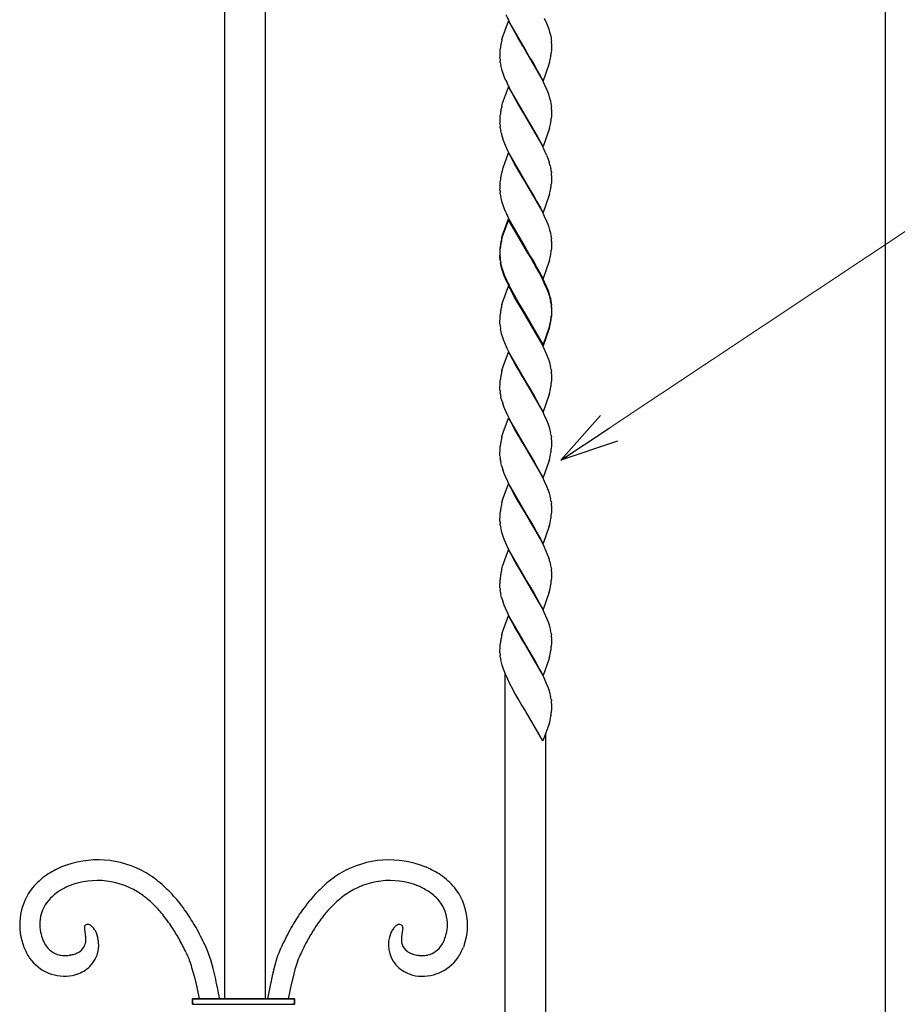
# Model space of a CAD drawing. Units: millimetres. Extents: x 0 to 8410, y 0 to 5940.
# Drawn here: x 4728 to 4986, y 3100 to 3390 of the extents above; entities that cross this region are included whole.
import ezdxf

# ---------------------------------------------------------------- set-up
doc = ezdxf.new("R2010")
doc.units = ezdxf.units.MM
doc.layers.add('YKK_A1', color=4, linetype='Continuous', lineweight=30)
doc.layers.add('YKK_D', color=6, linetype='Continuous', lineweight=13)

msp = doc.modelspace()

# ---------------------------------------------------------------- linework, layer by layer
at = {"layer": 'YKK_A1', "linetype": 'Continuous', "ltscale": 0.5}
for p, q in [((4983.02, 3037.33), (4983.04, 3979.95)), ((4788.53, 3563.27), (4788.53, 3101.36)), ((4800.53, 3101.36), (4800.53, 3563.27)), ((4870.35, 3384.44), (4872.05, 3389.23)), ((4872.05, 3389.23), (4877.16, 3380.46)), ((4872.73, 3388.17), (4872.28, 3389.07)), ((4882.62, 3390.07), (4883.27, 3388.58)), ((4883.27, 3388.58), (4883.61, 3387.69)), ((4873.82, 3386.13), (4872.73, 3388.17)), ((4874.92, 3384.19), (4873.82, 3386.13)), ((4883.61, 3387.69), (4883.92, 3386.83)), ((4883.92, 3386.83), (4884.19, 3385.98)), ((4884.19, 3385.98), (4884.41, 3385.15)), ((4870.15, 3383.74), (4870.35, 3384.44)), ((4877.05, 3380.66), (4874.92, 3384.19)), ((4884.41, 3385.15), (4884.59, 3384.35)), ((4884.59, 3384.35), (4884.67, 3383.84)), ((4884.67, 3383.84), (4884.72, 3383.34)), ((4869.59, 3379.6), (4869.64, 3380.55)), ((4869.64, 3380.55), (4869.69, 3381.24)), ((4877.16, 3380.46), (4877.05, 3380.66)), ((4877.16, 3380.46), (4877.28, 3380.27)), ((4882.28, 3371.69), (4877.16, 3380.46)), ((4877.28, 3380.27), (4878.5, 3378.27)), ((4884.7, 3380.56), (4884.67, 3380.03)), ((4884.73, 3381.13), (4884.7, 3380.56)), ((4884.75, 3381.95), (4884.73, 3381.13)), ((4884.76, 3382.63), (4884.75, 3381.95)), ((4869.57, 3378.3), (4869.58, 3378.98)), ((4869.58, 3378.98), (4869.59, 3379.6)), ((4869.66, 3377.09), (4869.6, 3377.58)), ((4878.5, 3378.27), (4879.41, 3376.74)), ((4884.14, 3377.05), (4883.98, 3376.49)), ((4869.98, 3375.5), (4869.79, 3376.31)), ((4870.22, 3374.67), (4869.98, 3375.5)), ((4870.61, 3373.52), (4870.22, 3374.67)), ((4879.41, 3376.74), (4880.35, 3375.08)), ((4880.35, 3375.08), (4881.45, 3373.05)), ((4883.98, 3376.49), (4882.28, 3371.69)), ((4870.94, 3372.65), (4870.61, 3373.52)), ((4871.31, 3371.76), (4870.94, 3372.65)), ((4881.45, 3373.05), (4882.19, 3371.56)), ((4882.19, 3371.56), (4882.62, 3370.66)), ((4870.35, 3365.03), (4872.04, 3369.83)), ((4872.04, 3369.83), (4877.16, 3361.06)), ((4872.73, 3368.77), (4872.28, 3369.67)), ((4873.82, 3366.73), (4872.73, 3368.77)), ((4882.62, 3370.66), (4883.27, 3369.17)), ((4883.27, 3369.17), (4883.61, 3368.29)), ((4883.61, 3368.29), (4883.92, 3367.42)), ((4874.92, 3364.79), (4873.82, 3366.73)), ((4883.92, 3367.42), (4884.19, 3366.57)), ((4884.19, 3366.57), (4884.41, 3365.75)), ((4884.41, 3365.75), (4884.58, 3364.95)), ((4870.15, 3364.34), (4870.35, 3365.03)), ((4877.04, 3361.25), (4874.92, 3364.79)), ((4884.58, 3364.95), (4884.67, 3364.44)), ((4884.67, 3364.44), (4884.72, 3363.94)), ((4884.75, 3362.55), (4884.73, 3361.72)), ((4884.76, 3363.22), (4884.75, 3362.55)), ((4869.57, 3358.9), (4869.58, 3359.57)), ((4869.58, 3359.57), (4869.59, 3360.2)), ((4869.59, 3360.2), (4869.64, 3361.15)), ((4869.64, 3361.15), (4869.69, 3361.84)), ((4877.16, 3361.06), (4877.04, 3361.25)), ((4882.28, 3352.29), (4877.16, 3361.06)), ((4877.16, 3361.06), (4877.28, 3360.86)), ((4877.28, 3360.86), (4879.56, 3357.06)), ((4884.7, 3361.15), (4884.67, 3360.62)), ((4884.73, 3361.72), (4884.7, 3361.15)), ((4869.66, 3357.68), (4869.6, 3358.18)), ((4869.98, 3356.1), (4869.79, 3356.91)), ((4879.56, 3357.06), (4880.51, 3355.39)), ((4883.98, 3357.09), (4882.28, 3352.29)), ((4884.14, 3357.65), (4883.98, 3357.09)), ((4870.61, 3354.12), (4870.31, 3354.98)), ((4871.19, 3352.65), (4870.61, 3354.12)), ((4880.51, 3355.39), (4881.29, 3353.94)), ((4881.29, 3353.94), (4881.9, 3352.75)), ((4871.99, 3350.86), (4871.19, 3352.65)), ((4872.58, 3349.67), (4871.99, 3350.86)), ((4881.9, 3352.75), (4882.48, 3351.56)), ((4870.49, 3346.06), (4872.04, 3350.43)), ((4872.04, 3350.43), (4877.16, 3341.66)), ((4873.98, 3347.04), (4872.58, 3349.67)), ((4883.27, 3349.77), (4883.72, 3348.6)), ((4883.72, 3348.6), (4884.02, 3347.73)), ((4870.35, 3345.63), (4870.49, 3346.06)), ((4874.45, 3346.2), (4873.98, 3347.04)), ((4875.83, 3343.85), (4874.45, 3346.2)), ((4884.35, 3346.62), (4884.53, 3345.81)), ((4884.67, 3345.03), (4884.72, 3344.53)), ((4869.64, 3341.74), (4869.69, 3342.43)), ((4877.04, 3341.85), (4875.83, 3343.85)), ((4884.73, 3342.32), (4884.7, 3341.75)), ((4884.75, 3343.14), (4884.73, 3342.32)), ((4884.76, 3343.82), (4884.75, 3343.14)), ((4869.57, 3339.49), (4869.58, 3340.17)), ((4869.58, 3340.17), (4869.59, 3340.79)), ((4869.59, 3340.79), (4869.64, 3341.74)), ((4877.16, 3341.66), (4877.04, 3341.85)), ((4877.16, 3341.66), (4877.28, 3341.46)), ((4882.28, 3332.88), (4877.16, 3341.66)), ((4877.28, 3341.46), (4878.5, 3339.46)), ((4878.5, 3339.46), (4879.41, 3337.93)), ((4884.7, 3341.75), (4884.67, 3341.22)), ((4869.66, 3338.28), (4869.6, 3338.78)), ((4869.98, 3336.69), (4869.79, 3337.5)), ((4870.22, 3335.86), (4869.98, 3336.69)), ((4879.41, 3337.93), (4880.35, 3336.27)), ((4880.35, 3336.27), (4881.45, 3334.24)), ((4883.98, 3337.68), (4882.28, 3332.88)), ((4884.14, 3338.24), (4883.98, 3337.68)), ((4870.61, 3334.71), (4870.22, 3335.86)), ((4870.94, 3333.84), (4870.61, 3334.71)), ((4871.31, 3332.95), (4870.94, 3333.84)), ((4881.45, 3334.24), (4882.19, 3332.75)), ((4870.35, 3326.22), (4872.04, 3331.02)), ((4870.35, 3325.79), (4872.04, 3330.58)), ((4872.04, 3331.02), (4877.16, 3322.25)), ((4872.04, 3330.58), (4877.16, 3321.81)), ((4872.73, 3329.96), (4872.28, 3330.86)), ((4882.19, 3332.75), (4882.62, 3331.85)), ((4882.62, 3331.85), (4883.27, 3330.36)), ((4873.82, 3327.92), (4872.73, 3329.96)), ((4874.92, 3325.98), (4873.82, 3327.92)), ((4883.27, 3330.36), (4883.61, 3329.48)), ((4883.61, 3329.48), (4883.92, 3328.61)), ((4883.92, 3328.61), (4884.19, 3327.76)), ((4884.19, 3327.76), (4884.41, 3326.94)), ((4870.15, 3325.53), (4870.35, 3326.22)), ((4870.15, 3325.09), (4870.35, 3325.79)), ((4877.04, 3322.45), (4874.92, 3325.98)), ((4884.41, 3326.94), (4884.58, 3326.14)), ((4884.58, 3326.14), (4884.67, 3325.63)), ((4884.67, 3325.63), (4884.72, 3325.13)), ((4869.59, 3321.39), (4869.64, 3322.34)), ((4869.59, 3320.95), (4869.64, 3321.9)), ((4869.64, 3322.34), (4869.69, 3323.03)), ((4869.64, 3321.9), (4869.69, 3322.59)), ((4877.16, 3322.25), (4877.04, 3322.45)), ((4877.16, 3322.25), (4877.28, 3322.06)), ((4882.28, 3313.48), (4877.16, 3322.25)), ((4877.16, 3321.81), (4877.28, 3321.62)), ((4877.28, 3322.06), (4878.5, 3320.06)), ((4884.7, 3322.34), (4884.67, 3321.81)), ((4884.73, 3322.91), (4884.7, 3322.34)), ((4884.75, 3323.74), (4884.73, 3322.91)), ((4884.76, 3324.41), (4884.75, 3323.74)), ((4869.57, 3320.09), (4869.58, 3320.76)), ((4869.57, 3319.65), (4869.58, 3320.33)), ((4869.57, 3319.42), (4869.57, 3319.65)), ((4869.58, 3320.76), (4869.59, 3321.39)), ((4869.58, 3320.33), (4869.59, 3320.95)), ((4869.66, 3318.87), (4869.6, 3319.37)), ((4877.28, 3321.62), (4878.8, 3319.13)), ((4878.5, 3320.06), (4879.41, 3318.52)), ((4878.8, 3319.13), (4880.35, 3316.43)), ((4869.91, 3317.13), (4869.74, 3317.92)), ((4869.98, 3317.29), (4869.79, 3318.1)), ((4870.14, 3316.3), (4869.91, 3317.13)), ((4870.22, 3316.46), (4869.98, 3317.29)), ((4870.4, 3315.45), (4870.14, 3316.3)), ((4870.61, 3315.31), (4870.22, 3316.46)), ((4879.41, 3318.52), (4880.35, 3316.87)), ((4880.35, 3316.87), (4881.45, 3314.84)), ((4880.35, 3316.43), (4881.45, 3314.4)), ((4883.98, 3318.28), (4882.28, 3313.48)), ((4884.14, 3318.84), (4883.98, 3318.28)), ((4870.83, 3314.29), (4870.4, 3315.45)), ((4870.94, 3314.43), (4870.61, 3315.31)), ((4871.18, 3313.41), (4870.83, 3314.29)), ((4871.31, 3313.55), (4870.94, 3314.43)), ((4871.85, 3311.91), (4871.18, 3313.41)), ((4881.45, 3314.84), (4882.19, 3313.35)), ((4881.45, 3314.4), (4882.05, 3313.21)), ((4882.05, 3313.21), (4882.62, 3312.01)), ((4882.19, 3313.35), (4882.62, 3312.45)), ((4870.35, 3306.39), (4872.04, 3311.18)), ((4872.43, 3310.72), (4871.85, 3311.91)), ((4872.04, 3311.18), (4877.16, 3302.41)), ((4872.73, 3310.56), (4872.28, 3311.45)), ((4873.19, 3309.24), (4872.43, 3310.72)), ((4873.82, 3308.52), (4872.73, 3310.56)), ((4882.62, 3312.45), (4883.26, 3310.96)), ((4882.62, 3312.01), (4883.26, 3310.52)), ((4883.26, 3310.96), (4883.61, 3310.08)), ((4883.26, 3310.52), (4883.72, 3309.35)), ((4873.97, 3307.8), (4873.19, 3309.24)), ((4874.92, 3306.58), (4873.82, 3308.52)), ((4877.04, 3302.61), (4873.97, 3307.8)), ((4883.61, 3310.08), (4883.92, 3309.21)), ((4883.72, 3309.35), (4884.02, 3308.49)), ((4883.92, 3309.21), (4884.19, 3308.36)), ((4884.02, 3308.49), (4884.27, 3307.65)), ((4884.19, 3308.36), (4884.41, 3307.54)), ((4884.27, 3307.65), (4884.48, 3306.83)), ((4884.41, 3307.54), (4884.58, 3306.74)), ((4870.15, 3305.69), (4870.35, 3306.39)), ((4877.04, 3303.04), (4874.92, 3306.58)), ((4884.58, 3306.74), (4884.67, 3306.22)), ((4884.63, 3306.04), (4884.7, 3305.54)), ((4884.67, 3306.22), (4884.72, 3305.73)), ((4884.76, 3305.01), (4884.75, 3304.34)), ((4884.75, 3304.81), (4884.76, 3304.58)), ((4884.76, 3304.58), (4884.75, 3303.9)), ((4869.57, 3300.92), (4869.59, 3301.55)), ((4869.59, 3301.55), (4869.64, 3302.5)), ((4869.64, 3302.5), (4869.69, 3303.19)), ((4877.16, 3302.85), (4877.04, 3303.04)), ((4877.16, 3302.41), (4877.04, 3302.61)), ((4882.28, 3294.08), (4877.16, 3302.85)), ((4877.16, 3302.41), (4877.28, 3302.22)), ((4882.28, 3293.64), (4877.16, 3302.41)), ((4877.28, 3302.22), (4878.5, 3300.22)), ((4884.7, 3302.94), (4884.67, 3302.41)), ((4884.7, 3302.51), (4884.67, 3301.97)), ((4884.73, 3303.51), (4884.7, 3302.94)), ((4884.73, 3303.07), (4884.7, 3302.51)), ((4884.75, 3304.34), (4884.73, 3303.51)), ((4884.75, 3303.9), (4884.73, 3303.07)), ((4869.57, 3300.25), (4869.57, 3300.92)), ((4869.57, 3300.01), (4869.57, 3300.25)), ((4878.5, 3300.22), (4879.41, 3298.69)), ((4879.41, 3298.69), (4880.35, 3297.03)), ((4883.98, 3298.87), (4882.28, 3294.08)), ((4884.14, 3299.43), (4883.98, 3298.87)), ((4884.14, 3299), (4883.98, 3298.44)), ((4869.91, 3297.72), (4869.74, 3298.52)), ((4870.14, 3296.9), (4869.91, 3297.72)), ((4870.4, 3296.05), (4870.14, 3296.9)), ((4870.71, 3295.18), (4870.4, 3296.05)), ((4880.35, 3297.03), (4881.45, 3295)), ((4883.98, 3298.44), (4882.28, 3293.64)), ((4871.18, 3294), (4870.71, 3295.18)), ((4871.71, 3292.81), (4871.18, 3294)), ((4872.43, 3291.32), (4871.71, 3292.81)), ((4881.45, 3295), (4882.19, 3293.51)), ((4882.19, 3293.51), (4882.62, 3292.61)), ((4870.54, 3287.56), (4872.04, 3291.78)), ((4872.04, 3291.78), (4877.16, 3283.01)), ((4872.88, 3290.42), (4872.43, 3291.32)), ((4873.97, 3288.39), (4872.88, 3290.42)), ((4882.62, 3292.61), (4883.26, 3291.12)), ((4883.26, 3291.12), (4883.72, 3289.95)), ((4883.72, 3289.95), (4884.02, 3289.09)), ((4870.15, 3286.29), (4870.35, 3286.98)), ((4870.35, 3286.98), (4870.54, 3287.56)), ((4874.92, 3286.74), (4873.97, 3288.39)), ((4884.02, 3289.09), (4884.27, 3288.24)), ((4884.27, 3288.24), (4884.48, 3287.43)), ((4875.83, 3285.2), (4874.92, 3286.74)), ((4877.04, 3283.2), (4875.83, 3285.2)), ((4884.63, 3286.64), (4884.7, 3286.13)), ((4884.75, 3284.5), (4884.73, 3283.67)), ((4884.75, 3285.41), (4884.76, 3285.17)), ((4884.76, 3285.17), (4884.75, 3284.5)), ((4869.57, 3281.52), (4869.59, 3282.15)), ((4869.57, 3280.85), (4869.57, 3281.52)), ((4869.59, 3282.15), (4869.63, 3283.1)), ((4869.63, 3283.1), (4869.69, 3283.79)), ((4877.16, 3283.01), (4877.04, 3283.2)), ((4882.28, 3274.24), (4877.16, 3283.01)), ((4877.16, 3283.01), (4877.28, 3282.81)), ((4877.28, 3282.81), (4878.65, 3280.57)), ((4884.73, 3283.67), (4884.68, 3282.74)), ((4869.57, 3280.61), (4869.57, 3280.85)), ((4869.7, 3279.38), (4869.63, 3279.88)), ((4870.06, 3277.77), (4869.85, 3278.59)), ((4878.65, 3280.57), (4879.72, 3278.74)), ((4879.72, 3278.74), (4880.35, 3277.63)), ((4883.98, 3279.04), (4882.28, 3274.24)), ((4884.06, 3279.32), (4883.98, 3279.04)), ((4870.83, 3275.49), (4870.4, 3276.65)), ((4871.18, 3274.6), (4870.83, 3275.49)), ((4880.35, 3277.63), (4881.6, 3275.3)), ((4871.85, 3273.11), (4871.18, 3274.6)), ((4872.43, 3271.91), (4871.85, 3273.11)), ((4881.6, 3275.3), (4882.05, 3274.41)), ((4882.05, 3274.41), (4882.62, 3273.21)), ((4882.62, 3273.21), (4883.26, 3271.72)), ((4870.54, 3268.15), (4872.04, 3272.38)), ((4872.04, 3272.38), (4877.16, 3263.61)), ((4872.88, 3271.02), (4872.43, 3271.91)), ((4873.97, 3268.99), (4872.88, 3271.02)), ((4883.26, 3271.72), (4883.72, 3270.55)), ((4883.72, 3270.55), (4884.02, 3269.68)), ((4884.02, 3269.68), (4884.27, 3268.84)), ((4870.15, 3266.88), (4870.35, 3267.58)), ((4870.35, 3267.58), (4870.54, 3268.15)), ((4874.92, 3267.34), (4873.97, 3268.99)), ((4875.83, 3265.8), (4874.92, 3267.34)), ((4884.27, 3268.84), (4884.47, 3268.02)), ((4884.63, 3267.24), (4884.7, 3266.73)), ((4869.63, 3263.7), (4869.69, 3264.38)), ((4877.04, 3263.8), (4875.83, 3265.8)), ((4877.16, 3263.61), (4877.04, 3263.8)), ((4884.73, 3264.27), (4884.68, 3263.34)), ((4884.75, 3265.09), (4884.73, 3264.27)), ((4884.75, 3266), (4884.76, 3265.77)), ((4884.76, 3265.77), (4884.75, 3265.09)), ((4869.57, 3262.12), (4869.59, 3262.75)), ((4869.57, 3261.44), (4869.57, 3262.12)), ((4869.57, 3261.21), (4869.57, 3261.44)), ((4869.59, 3262.75), (4869.63, 3263.7)), ((4882.28, 3254.83), (4877.16, 3263.61)), ((4877.16, 3263.61), (4877.28, 3263.41)), ((4877.28, 3263.41), (4878.64, 3261.17)), ((4878.64, 3261.17), (4879.72, 3259.34)), ((4869.7, 3259.97), (4869.63, 3260.48)), ((4870.05, 3258.37), (4869.85, 3259.19)), ((4879.72, 3259.34), (4880.35, 3258.23)), ((4880.35, 3258.23), (4881.6, 3255.9)), ((4883.98, 3259.63), (4882.28, 3254.83)), ((4884.06, 3259.91), (4883.98, 3259.63)), ((4870.82, 3256.08), (4870.4, 3257.24)), ((4871.18, 3255.2), (4870.82, 3256.08)), ((4871.85, 3253.71), (4871.18, 3255.2)), ((4881.6, 3255.9), (4882.05, 3255)), ((4870.54, 3248.75), (4872.04, 3252.97)), ((4872.42, 3252.51), (4871.85, 3253.71)), ((4872.04, 3252.97), (4877.16, 3244.2)), ((4872.88, 3251.62), (4872.42, 3252.51)), ((4882.05, 3255), (4882.62, 3253.81)), ((4882.62, 3253.81), (4883.26, 3252.32)), ((4883.26, 3252.32), (4883.72, 3251.14)), ((4873.97, 3249.59), (4872.88, 3251.62)), ((4874.92, 3247.93), (4873.97, 3249.59)), ((4883.72, 3251.14), (4884.02, 3250.28)), ((4884.02, 3250.28), (4884.27, 3249.44)), ((4884.27, 3249.44), (4884.47, 3248.62)), ((4870.15, 3247.48), (4870.35, 3248.18)), ((4870.35, 3248.18), (4870.54, 3248.75)), ((4875.83, 3246.4), (4874.92, 3247.93)), ((4884.63, 3247.83), (4884.7, 3247.33)), ((4884.75, 3246.6), (4884.75, 3246.37)), ((4869.59, 3243.34), (4869.63, 3244.29)), ((4869.63, 3244.29), (4869.69, 3244.98)), ((4877.04, 3244.4), (4875.83, 3246.4)), ((4877.16, 3244.2), (4877.04, 3244.4)), ((4877.16, 3244.2), (4877.28, 3244.01)), ((4882.28, 3235.43), (4877.16, 3244.2)), ((4877.28, 3244.01), (4879.1, 3241)), ((4884.73, 3244.87), (4884.68, 3243.94)), ((4884.75, 3245.69), (4884.73, 3244.87)), ((4884.75, 3246.37), (4884.75, 3245.69)), ((4869.57, 3242.72), (4869.59, 3243.34)), ((4869.57, 3242.04), (4869.57, 3242.72)), ((4869.66, 3240.83), (4869.6, 3241.32)), ((4879.1, 3241), (4879.88, 3239.66)), ((4869.98, 3239.24), (4869.79, 3240.05)), ((4870.22, 3238.41), (4869.98, 3239.24)), ((4870.5, 3237.55), (4870.22, 3238.41)), ((4879.88, 3239.66), (4880.35, 3238.82)), ((4880.35, 3238.82), (4881.45, 3236.79)), ((4883.98, 3240.23), (4882.28, 3235.43)), ((4884.06, 3240.51), (4883.98, 3240.23)), ((4870.94, 3236.39), (4870.5, 3237.55)), ((4871.31, 3235.5), (4870.94, 3236.39)), ((4871.99, 3234), (4871.31, 3235.5)), ((4881.45, 3236.79), (4881.9, 3235.9)), ((4881.9, 3235.9), (4882.48, 3234.7)), ((4870.35, 3228.77), (4872.04, 3233.57)), ((4872.73, 3232.51), (4871.99, 3234)), ((4872.04, 3233.57), (4877.16, 3224.8)), ((4873.81, 3230.47), (4872.73, 3232.51)), ((4882.48, 3234.7), (4883.01, 3233.51)), ((4883.01, 3233.51), (4883.5, 3232.32)), ((4883.5, 3232.32), (4883.92, 3231.16)), ((4877.04, 3224.99), (4873.81, 3230.47)), ((4884.27, 3230.03), (4884.47, 3229.22)), ((4870.11, 3227.94), (4870.35, 3228.77)), ((4884.63, 3228.43), (4884.7, 3227.92)), ((4884.75, 3226.29), (4884.73, 3225.46)), ((4884.75, 3227.2), (4884.75, 3226.96)), ((4884.75, 3226.96), (4884.75, 3226.29)), ((4869.57, 3223.31), (4869.59, 3223.94)), ((4869.57, 3222.63), (4869.57, 3223.31)), ((4869.59, 3223.94), (4869.63, 3224.89)), ((4877.16, 3224.8), (4877.04, 3224.99)), ((4877.16, 3224.8), (4877.28, 3224.6)), ((4882.28, 3216.03), (4877.16, 3224.8)), ((4877.28, 3224.6), (4878.64, 3222.36)), ((4884.73, 3225.46), (4884.68, 3224.53)), ((4869.57, 3222.4), (4869.57, 3222.63)), ((4869.7, 3221.17), (4869.63, 3221.67)), ((4870.05, 3219.56), (4869.85, 3220.38)), ((4878.64, 3222.36), (4879.72, 3220.53)), ((4879.72, 3220.53), (4880.35, 3219.42)), ((4883.98, 3220.83), (4882.28, 3216.03)), ((4884.06, 3221.11), (4883.98, 3220.83)), ((4870.82, 3217.28), (4870.4, 3218.44)), ((4880.35, 3219.42), (4881.6, 3217.09)), ((4871.18, 3216.39), (4870.82, 3217.28)), ((4871.85, 3214.9), (4871.18, 3216.39)), ((4872.42, 3213.7), (4871.85, 3214.9)), ((4881.6, 3217.09), (4882.05, 3216.2)), ((4882.05, 3216.2), (4882.61, 3215)), ((4882.61, 3215), (4883.26, 3213.51)), ((4870.54, 3209.94), (4872.04, 3214.17)), ((4872.04, 3214.17), (4877.16, 3205.4)), ((4872.88, 3212.81), (4872.42, 3213.7)), ((4873.97, 3210.78), (4872.88, 3212.81)), ((4883.26, 3213.51), (4883.72, 3212.34)), ((4883.72, 3212.34), (4884.01, 3211.47)), ((4870.15, 3208.67), (4870.35, 3209.37)), ((4870.35, 3209.37), (4870.54, 3209.94)), ((4874.92, 3209.12), (4873.97, 3210.78)), ((4875.83, 3207.59), (4874.92, 3209.12)), ((4884.01, 3211.47), (4884.27, 3210.63)), ((4884.27, 3210.63), (4884.47, 3209.81)), ((4884.63, 3209.03), (4884.7, 3208.52)), ((4869.63, 3205.48), (4869.69, 3206.17)), ((4877.04, 3205.59), (4875.83, 3207.59)), ((4884.73, 3206.06), (4884.68, 3205.13)), ((4884.75, 3206.88), (4884.73, 3206.06)), ((4884.75, 3207.79), (4884.75, 3207.56)), ((4884.75, 3207.56), (4884.75, 3206.88)), ((4869.57, 3203.91), (4869.59, 3204.54)), ((4869.57, 3203.23), (4869.57, 3203.91)), ((4869.59, 3204.54), (4869.63, 3205.48)), ((4877.16, 3205.4), (4877.04, 3205.59)), ((4877.16, 3205.4), (4877.28, 3205.2)), ((4882.28, 3196.63), (4877.16, 3205.4)), ((4877.28, 3205.2), (4880.03, 3200.58)), ((4869.66, 3202.02), (4869.6, 3202.52)), ((4869.98, 3200.44), (4869.79, 3201.24)), ((4870.22, 3199.6), (4869.98, 3200.44)), ((4880.03, 3200.58), (4881.14, 3198.57)), ((4883.93, 3201.28), (4882.28, 3196.63)), ((4884.06, 3201.7), (4883.93, 3201.28)), ((4870.6, 3198.46), (4870.22, 3199.6)), ((4871.18, 3196.99), (4870.6, 3198.46)), ((4881.14, 3198.57), (4881.75, 3197.39)), ((4881.75, 3197.39), (4882.33, 3196.2)), ((4871.03, 3197.05), (4871.02, 3037.23)), ((4871.85, 3195.5), (4871.18, 3196.99)), ((4872.42, 3194.3), (4871.85, 3195.5)), ((4872.88, 3193.41), (4872.42, 3194.3)), ((4882.33, 3196.2), (4883.01, 3194.7)), ((4883.01, 3194.7), (4883.38, 3193.81)), ((4873.97, 3191.38), (4872.88, 3193.41)), ((4874.92, 3189.72), (4873.97, 3191.38)), ((4883.38, 3193.81), (4883.72, 3192.93)), ((4883.72, 3192.93), (4884.01, 3192.07)), ((4884.01, 3192.07), (4884.27, 3191.23)), ((4875.83, 3188.19), (4874.92, 3189.72)), ((4884.27, 3191.23), (4884.47, 3190.41)), ((4884.63, 3189.63), (4884.7, 3189.12)), ((4877.04, 3186.19), (4875.83, 3188.19)), ((4877.16, 3185.99), (4877.04, 3186.19)), ((4882.2, 3177.36), (4877.16, 3185.99)), ((4884.73, 3186.66), (4884.68, 3185.73)), ((4884.75, 3187.48), (4884.73, 3186.66)), ((4884.75, 3188.39), (4884.75, 3188.16)), ((4884.75, 3188.16), (4884.75, 3187.48)), ((4883.98, 3182.02), (4882.2, 3177.36)), ((4884.06, 3182.3), (4883.98, 3182.02)), ((4883.02, 3037.23), (4883.03, 3179.48)), ((4747.28, 3122.43), (4747.28, 3122.35)), ((4747.28, 3122.35), (4747.28, 3122.27)), ((4747.31, 3121.94), (4747.65, 3119.63)), ((4840.99, 3122.39), (4840.61, 3119.63)), ((4750.72, 3121.06), (4750.65, 3121.19)), ((4750.78, 3120.92), (4750.72, 3121.06)), ((4750.84, 3120.79), (4750.78, 3120.92)), ((4729.14, 3117.55), (4729.47, 3116.64)), ((4783.31, 3116.06), (4783.11, 3116.52)), ((4783.51, 3115.55), (4783.31, 3116.06)), ((4804.75, 3115.55), (4804.96, 3116.06)), ((4804.96, 3116.06), (4805.16, 3116.52)), ((4853.04, 3118.4), (4853.2, 3118.81)), ((4859.13, 3117.55), (4858.8, 3116.64)), ((4743.27, 3114.31), (4743.12, 3114.29)), ((4777.15, 3115.1), (4777.64, 3114.05)), ((4777.64, 3114.05), (4777.8, 3113.67)), ((4777.8, 3113.67), (4777.97, 3113.26)), ((4777.97, 3113.26), (4778.14, 3112.81)), ((4783.72, 3115.01), (4783.51, 3115.55)), ((4784.13, 3113.82), (4783.72, 3115.01)), ((4784.44, 3112.85), (4784.13, 3113.82)), ((4803.41, 3111.45), (4803.93, 3113.18)), ((4803.93, 3113.18), (4804.24, 3114.13)), ((4804.24, 3114.13), (4804.45, 3114.73)), ((4804.45, 3114.73), (4804.75, 3115.55)), ((4810.3, 3113.26), (4810.13, 3112.81)), ((4810.46, 3113.67), (4810.3, 3113.26)), ((4810.63, 3114.05), (4810.46, 3113.67)), ((4844.69, 3114.37), (4845.15, 3114.29)), ((4778.14, 3112.81), (4778.4, 3112.07)), ((4778.4, 3112.07), (4778.66, 3111.25)), ((4778.66, 3111.25), (4778.84, 3110.67)), ((4778.84, 3110.67), (4779.29, 3109.1)), ((4784.75, 3111.81), (4784.44, 3112.85)), ((4785.16, 3110.34), (4784.75, 3111.81)), ((4785.75, 3107.99), (4785.16, 3110.34)), ((4802.81, 3109.19), (4803.41, 3111.45)), ((4809.69, 3111.53), (4809.25, 3110.06)), ((4809.87, 3112.07), (4809.69, 3111.53)), ((4810.13, 3112.81), (4809.87, 3112.07)), ((4779.29, 3109.1), (4779.73, 3107.39)), ((4779.73, 3107.39), (4780.33, 3104.81)), ((4808.89, 3108.77), (4808.02, 3105.18)), ((4809.25, 3110.06), (4808.89, 3108.77)), ((4780.33, 3104.81), (4781.01, 3101.36)), ((4779.06, 3101.36), (4779.06, 3099.86)), ((4809.06, 3101.36), (4779.06, 3101.36)), ((4779.06, 3099.86), (4779.06, 3101.36)), ((4779.06, 3101.36), (4809.06, 3101.36)), ((4779.06, 3099.86), (4809.06, 3099.86)), ((4809.06, 3099.86), (4809.06, 3101.36)), ((4809.06, 3101.36), (4809.06, 3099.86))]:
    msp.add_line(p, q, dxfattribs=at)
for centre, radius, start, end in [((4924.17, 3414.29), 57.69, 203.6347, 205.9265), ((4901.75, 3375.97), 32.54, 166.1943, 168.486), ((4866.87, 3382.16), 17.9, 1.4755, 3.7673), ((4900.65, 3377.59), 31.17, 170.9972, 173.2889), ((4852.59, 3383.15), 32.22, 352.1404, 354.4322), ((4887.46, 3378.76), 17.9, 181.4759, 183.7677), ((4889.23, 3380.04), 19.79, 188.596, 190.8877), ((4863.09, 3382.54), 21.76, 345.3675, 349.9505), ((4924.04, 3394.89), 57.58, 203.6869, 205.9786), ((4900.65, 3358.19), 31.17, 170.9972, 173.2889), ((4901.63, 3356.57), 32.42, 166.1459, 168.4376), ((4866.87, 3362.76), 17.9, 1.4755, 3.7673), ((4852.72, 3363.75), 32.1, 352.1143, 354.4061), ((4887.46, 3359.36), 17.9, 181.4759, 183.7677), ((4889.1, 3360.64), 19.66, 188.6576, 190.9494), ((4863.09, 3363.14), 21.76, 345.3675, 349.9505), ((4898.02, 3363.73), 29.06, 195.2269, 197.5186), ((4838.13, 3330.99), 48.89, 22.5837, 24.8755), ((4894.59, 3338.26), 25.33, 163.0817, 165.3734), ((4856.31, 3338.98), 29.06, 15.2264, 17.5181), ((4865.23, 3342.07), 19.66, 8.659, 10.9508), ((4900.65, 3338.79), 31.17, 170.9972, 173.2889), ((4894.72, 3338.83), 25.32, 166.7078, 168.9995), ((4866.87, 3343.35), 17.9, 1.4755, 3.7673), ((4887.46, 3339.95), 17.9, 181.4759, 183.7677), ((4863.07, 3343.74), 21.78, 345.378, 349.961), ((4852.72, 3344.34), 32.1, 352.1143, 354.4061), ((4889.14, 3341.24), 19.7, 188.639, 190.9308), ((4924.1, 3356.08), 57.64, 203.6608, 205.9525), ((4901.66, 3317.76), 32.46, 166.1604, 168.4522), ((4901.66, 3317.33), 32.46, 166.1604, 168.4522), ((4866.88, 3323.95), 17.88, 1.4774, 3.7691), ((4900.64, 3319.38), 31.16, 170.994, 173.2858), ((4900.64, 3318.95), 31.16, 170.994, 173.2858), ((4852.69, 3324.94), 32.12, 352.1196, 354.4113), ((4887.45, 3320.55), 17.88, 181.4778, 183.7695), ((4887.79, 3320.4), 18.24, 183.0993, 185.391), ((4889.14, 3321.83), 19.7, 188.639, 190.9308), ((4863.08, 3324.33), 21.77, 345.371, 349.954), ((4888.81, 3321.17), 19.34, 187.383, 189.6748), ((4924.1, 3336.68), 57.64, 203.6608, 205.9525), ((4900.65, 3299.55), 31.17, 170.9972, 173.2889), ((4901.66, 3297.93), 32.46, 166.1604, 168.4522), ((4864.88, 3302.62), 20.04, 9.83, 12.1218), ((4866.53, 3303.82), 18.25, 3.0991, 5.3909), ((4866.88, 3304.55), 17.88, 1.4774, 3.7691), ((4852.71, 3305.54), 32.11, 352.117, 354.4087), ((4852.69, 3305.1), 32.12, 352.1196, 354.4113), ((4887.8, 3301), 18.25, 183.0964, 185.3881), ((4888.81, 3301.77), 19.34, 187.383, 189.6748), ((4863.07, 3304.93), 21.77, 345.3745, 349.9575), ((4863.08, 3304.5), 21.77, 345.371, 349.954), ((4864.87, 3283.22), 20.06, 9.8232, 12.115), ((4896.96, 3280.71), 27.44, 171.2665, 173.5582), ((4887.65, 3281.7), 18.09, 165.3048, 169.8878), ((4866.53, 3284.42), 18.25, 3.0991, 5.3909), ((4865.32, 3284.59), 19.47, 344.2861, 351.1595), ((4855.96, 3285.16), 28.82, 352.9025, 355.1943), ((4887.8, 3281.6), 18.25, 183.0964, 185.3881), ((4889.46, 3282.8), 20.06, 189.8204, 192.1122), ((4898.4, 3285.91), 29.49, 196.0085, 198.3002), ((4887.65, 3262.29), 18.09, 165.3048, 169.8878), ((4864.87, 3263.82), 20.06, 9.8232, 12.115), ((4866.53, 3265.02), 18.25, 3.0991, 5.3909), ((4896.96, 3261.3), 27.44, 171.2665, 173.5582), ((4887.8, 3262.19), 18.25, 183.0964, 185.3881), ((4865.32, 3265.19), 19.47, 344.2861, 351.1595), ((4855.96, 3265.76), 28.82, 352.9025, 355.1943), ((4889.46, 3263.4), 20.06, 189.8204, 192.1122), ((4898.4, 3266.5), 29.49, 196.0085, 198.3002), ((4887.65, 3242.89), 18.09, 165.3048, 169.8878), ((4864.87, 3244.41), 20.06, 9.8232, 12.115), ((4866.53, 3245.61), 18.25, 3.0991, 5.3909), ((4896.96, 3241.9), 27.44, 171.2665, 173.5582), ((4855.97, 3246.35), 28.81, 352.8999, 355.1917), ((4887.45, 3242.5), 17.88, 181.4778, 183.7695), ((4889.14, 3243.79), 19.7, 188.639, 190.9308), ((4865.31, 3245.79), 19.48, 344.2887, 351.1621), ((4855.91, 3221.9), 29.5, 16.0011, 18.2928), ((4864.86, 3225.01), 20.06, 9.8232, 12.115), ((4896.2, 3222.39), 26.71, 170.1498, 172.4416), ((4894.58, 3221.9), 25.21, 166.1453, 168.4371), ((4866.53, 3226.21), 18.25, 3.0991, 5.3909), ((4894.96, 3223.08), 25.4, 173.6229, 175.9146), ((4865.31, 3226.38), 19.47, 344.2861, 351.1595), ((4855.96, 3226.95), 28.82, 352.9025, 355.1943), ((4887.8, 3223.39), 18.25, 183.0964, 185.3881), ((4889.46, 3224.59), 20.06, 189.8204, 192.1122), ((4898.4, 3227.7), 29.49, 196.0085, 198.3002), ((4864.86, 3205.6), 20.06, 9.8232, 12.115), ((4896.96, 3203.09), 27.44, 171.2665, 173.5582), ((4887.65, 3204.08), 18.09, 165.3048, 169.8878), ((4866.53, 3206.81), 18.25, 3.0991, 5.3909), ((4887.43, 3203.69), 17.87, 181.4796, 183.7714), ((4865.31, 3206.98), 19.47, 344.2861, 351.1595), ((4855.97, 3207.55), 28.81, 352.8999, 355.1917), ((4889.14, 3204.98), 19.7, 188.639, 190.9308), ((4864.88, 3186.2), 20.04, 9.83, 12.1218), ((4866.52, 3187.4), 18.25, 3.0991, 5.3909), ((4855.96, 3188.14), 28.82, 352.9025, 355.1943), ((4865.31, 3187.58), 19.47, 344.2861, 351.1595), ((4751.25, 3113.69), 28.62, 60.2211, 112.0321), ((4837.02, 3113.68), 28.62, 67.9655, 119.7766), ((4753.28, 3111.42), 31.5, 113.906, 123.0684), ((4834.99, 3111.42), 31.5, 56.9272, 66.0896), ((4749.46, 3119.01), 23.08, 125.4063, 139.1409), ((4738.9, 3097.65), 48.75, 50.1059, 56.9794), ((4849.37, 3097.65), 48.75, 123.0184, 129.8918), ((4838.81, 3119), 23.08, 40.8593, 54.5938), ((4746.09, 3123.14), 17.85, 142.1099, 198.2549), ((4751.04, 3115.98), 20.45, 116.9893, 126.1517), ((4754.57, 3107.55), 29.56, 113.3892, 115.6809), ((4751.09, 3113.47), 22.76, 55.1207, 111.2657), ((4723.56, 3085.11), 68.31, 42.3996, 46.9826), ((4864.71, 3085.11), 68.31, 133.0151, 137.5982), ((4837.18, 3113.47), 22.76, 68.7321, 124.8771), ((4833.7, 3107.56), 29.56, 64.3148, 66.6065), ((4836.21, 3114.42), 22.29, 53.3364, 62.4988), ((4842.18, 3123.14), 17.85, 341.7416, 37.8866), ((4745.34, 3123.16), 11.24, 139.3215, 175.6826), ((4750.39, 3118.03), 18.42, 128.282, 137.4444), ((4741.85, 3102.17), 37.34, 46.5321, 53.4055), ((4716.51, 3083.46), 74.72, 35.1046, 39.6877), ((4871.76, 3083.45), 74.72, 140.3101, 144.8931), ((4846.42, 3102.17), 37.34, 126.5922, 133.4656), ((4837.06, 3117.12), 19.65, 43.738, 50.6114), ((4842.97, 3123.22), 11.17, 359.0664, 42.0983), ((4730.67, 3092.81), 51.85, 40.0977, 44.6807), ((4857.6, 3092.81), 51.85, 135.317, 139.9001), ((4725.33, 3090.45), 57.48, 33.8804, 38.4635), ((4663.2, 3053.27), 135.82, 30.2988, 32.5906), ((4925.06, 3053.28), 135.82, 147.4117, 149.7034), ((4862.94, 3090.44), 57.48, 141.5292, 146.1123), ((4749.31, 3123.82), 15.17, 179.3123, 190.7619), ((4747.91, 3122.57), 0.63, 136.7244, 177.5403), ((4751.48, 3122.33), 4.2, 176.416, 178.7077), ((4755.57, 3122.81), 8.31, 183.7226, 186.0144), ((4748.3, 3122), 1.31, 76.0125, 129.9954), ((4747.86, 3121.03), 2.36, 60.0319, 71.4815), ((4747.08, 3119.98), 3.66, 50.7701, 57.6435), ((4744.86, 3117.72), 6.82, 43.6989, 48.2819), ((4740.61, 3114.51), 12.13, 38.4998, 40.7915), ((4743.09, 3117.02), 8.63, 28.9073, 35.7807), ((4687.5, 3068.41), 101.21, 30.0122, 32.3039), ((4650.13, 3053.24), 147.27, 25.4485, 27.7402), ((4938.14, 3053.22), 147.28, 152.2531, 154.5449), ((4900.77, 3068.42), 101.2, 147.6999, 149.9916), ((4844.58, 3117.4), 7.92, 143.3979, 152.5603), ((4842.97, 3118.38), 6.05, 137.151, 141.7341), ((4841.8, 3119.38), 4.51, 129.466, 136.3394), ((4841.14, 3120), 3.61, 120.7844, 127.6579), ((4840.1, 3121.69), 1.63, 94.7814, 119.8906), ((4839.93, 3121.95), 1.37, 49.9804, 88.5726), ((4840.32, 3122.55), 0.665, 3.5933, 42.1855), ((4838.42, 3122.41), 2.57, 359.519, 4.1021), ((4838.99, 3124.02), 15.18, 347.1188, 356.2812), ((4752.9, 3125.42), 19.02, 193.4575, 200.331), ((4734.97, 3117.97), 12.79, 5.1542, 7.446), ((4741.7, 3118.81), 6.02, 353.7398, 2.9022), ((4742.38, 3117.34), 9.13, 315.4045, 22.2014), ((4677.98, 3066.77), 110.32, 25.9813, 28.2731), ((4936.46, 3054), 139.43, 152.2006, 154.4924), ((4845.86, 3117.32), 9.12, 157.625, 220.194), ((4844, 3117.94), 7.17, 154.2105, 156.5022), ((4846.82, 3118.72), 6.27, 171.6664, 180.8288), ((4830.66, 3126.98), 23.98, 340.0708, 344.6539), ((4746.36, 3123.48), 18.22, 202.0515, 213.5011), ((4750.17, 3124.86), 16.27, 201.8238, 204.1155), ((4746.67, 3123.66), 12.59, 205.6669, 210.2499), ((4741.48, 3120.79), 6.66, 211.4061, 256.6459), ((4743.32, 3118.92), 4.43, 304.8752, 350.115), ((4845.82, 3118.89), 5.28, 182.8662, 196.6007), ((4844.92, 3118.95), 4.44, 200.6573, 232.5357), ((4846.79, 3120.79), 6.66, 283.3542, 328.5939), ((4839.22, 3124.85), 15.25, 330.3963, 334.9794), ((4841.91, 3123.48), 18.22, 326.5001, 337.9497), ((4741.57, 3120.83), 12.77, 215.4665, 280.1552), ((4741.63, 3123.34), 9.19, 259.3775, 270.8272), ((4741.33, 3125.49), 11.35, 272.1732, 279.0466), ((4740.66, 3127.22), 13.16, 281.4446, 286.0277), ((4738.65, 3130.96), 17.34, 289.0054, 291.2972), ((4742.39, 3120.68), 6.41, 293.4905, 302.6529), ((4845.84, 3120.53), 6.26, 234.6848, 243.8473), ((4847.26, 3124.22), 10.21, 245.8408, 250.4238), ((4847.17, 3125.15), 11.06, 252.4295, 257.0125), ((4846.62, 3121.01), 12.94, 261.5439, 324.1129), ((4846.93, 3125.49), 11.34, 260.9501, 267.8235), ((4846.64, 3123.34), 9.19, 269.17, 280.6197), ((4741.28, 3119.14), 11.19, 289.9578, 312.8001), ((4846.81, 3118.8), 10.81, 222.8998, 250.2709), ((4739.91, 3124.51), 16.71, 283.5379, 288.1209), ((4586.34, 3064.1), 204.18, 10.5161, 12.4148), ((4927.33, 3078.91), 128.15, 166.336, 169.9122), ((4847.43, 3121.31), 13.39, 251.4135, 258.2869), ((4954.18, 3073.82), 149.49, 167.8907, 169.3855), ((4779.02, 3096.7), 3.16, 73.3359, 89.3526), ((4809.05, 3096.98), 2.88, 89.8231, 105.8398)]:
    msp.add_arc(centre, radius, start, end, dxfattribs=at)
at = {"layer": 'YKK_D'}
msp.add_line((4901.68, 3269.38), (5413.3, 3609.71), dxfattribs=at)
at = {"layer": 'YKK_D', "linetype": 'ByBlock', "lineweight": -2}
for p, q in [((4887.52, 3259.96), (4899.15, 3273.17)), ((4887.52, 3259.96), (4901.68, 3269.38)), ((4904.2, 3265.58), (4887.52, 3259.96))]:
    msp.add_line(p, q, dxfattribs=at)

doc.saveas('drawing.dxf')
